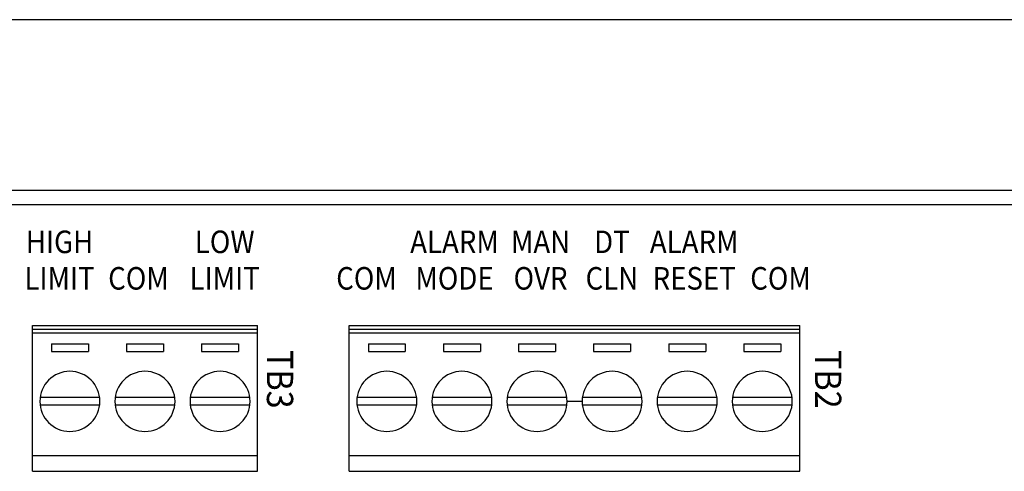
# Model space of a CAD drawing. Extents: x 0 to 183, y 0 to 66.
# Drawn here: x 10 to 12, y 17 to 18 of the extents above; entities that cross this region are included whole.
import ezdxf
from ezdxf.enums import TextEntityAlignment as Align

# ---------------------------------------------------------------- set-up
doc = ezdxf.new("R2010")
doc.units = 0
doc.header["$MEASUREMENT"] = 0
doc.layers.add('PART', color=7, linetype='CONTINUOUS')
doc.styles.add('ROMANS', font='romans.shx', dxfattribs={"width": 0.75})

msp = doc.modelspace()

# ---------------------------------------------------------------- linework, layer by layer
at = {"layer": 'PART'}
msp.add_line((18.877673, 17.943674), (6.127673, 17.943674), dxfattribs=at)
for points in [[(16.877673, 17.489174), (9.239102, 17.489174)], [(16.877673, 17.489174), (9.239102, 17.489174)], [(16.314423, 17.451174), (9.239102, 17.451174)], [(9.610124, 17.130048), (10.210124, 17.130048)], [(9.610124, 16.742048), (9.610124, 17.130048)], [(10.210124, 16.742048), (10.210124, 17.130048)], [(10.454327, 17.130048), (11.654327, 17.130048)], [(10.454327, 16.742048), (10.454327, 17.130048)], [(11.654327, 16.742048), (11.654327, 17.130048)], [(9.610124, 17.120048), (10.210124, 17.120048)], [(9.610124, 17.110048), (10.210124, 17.110048)], [(10.454327, 17.120048), (11.654327, 17.120048)], [(10.454327, 17.110048), (11.654327, 17.110048)], [(9.660863, 17.081192), (9.759384, 17.081192)], [(9.660863, 17.081192), (9.660863, 17.061192)], [(9.759384, 17.081192), (9.759384, 17.061192)], [(9.860863, 17.081192), (9.959384, 17.081192)], [(9.860863, 17.081192), (9.860863, 17.061192)], [(9.959384, 17.081192), (9.959384, 17.061192)], [(10.060863, 17.081192), (10.060863, 17.061192)], [(10.060863, 17.081192), (10.159384, 17.081192)], [(10.159384, 17.081192), (10.159384, 17.061192)], [(10.505067, 17.081192), (10.603588, 17.081192)], [(10.505067, 17.081192), (10.505067, 17.061192)], [(10.603588, 17.081192), (10.603588, 17.061192)], [(10.705067, 17.081192), (10.803588, 17.081192)], [(10.705067, 17.081192), (10.705067, 17.061192)], [(10.803588, 17.081192), (10.803588, 17.061192)], [(10.905067, 17.081192), (10.905067, 17.061192)], [(10.905067, 17.081192), (11.003588, 17.081192)], [(11.003588, 17.081192), (11.003588, 17.061192)], [(11.105067, 17.081192), (11.105067, 17.061192)], [(11.105067, 17.081192), (11.203588, 17.081192)], [(11.203588, 17.081192), (11.203588, 17.061192)], [(11.305067, 17.081192), (11.403588, 17.081192)], [(11.305067, 17.081192), (11.305067, 17.061192)], [(11.403588, 17.081192), (11.403588, 17.061192)], [(11.505067, 17.081192), (11.603588, 17.081192)], [(11.505067, 17.081192), (11.505067, 17.061192)], [(11.603588, 17.081192), (11.603588, 17.061192)], [(9.660863, 17.061192), (9.759384, 17.061192)], [(9.860863, 17.061192), (9.959384, 17.061192)], [(10.060863, 17.061192), (10.159384, 17.061192)], [(10.505067, 17.061192), (10.603588, 17.061192)], [(10.705067, 17.061192), (10.803588, 17.061192)], [(10.905067, 17.061192), (11.003588, 17.061192)], [(11.105067, 17.061192), (11.203588, 17.061192)], [(11.305067, 17.061192), (11.403588, 17.061192)], [(11.505067, 17.061192), (11.603588, 17.061192)], [(9.789496, 16.938048), (9.630751, 16.938048)], [(9.789496, 16.918048), (9.630751, 16.918048)], [(9.989496, 16.938048), (9.830751, 16.938048)], [(9.989496, 16.918048), (9.830751, 16.918048)], [(10.189496, 16.938048), (10.030751, 16.938048)], [(10.189496, 16.918048), (10.030751, 16.918048)], [(10.6337, 16.938048), (10.474955, 16.938048)], [(10.6337, 16.918048), (10.474955, 16.918048)], [(10.8337, 16.938048), (10.674955, 16.938048)], [(10.8337, 16.918048), (10.674955, 16.918048)], [(11.0337, 16.938048), (10.874955, 16.938048)], [(11.0337, 16.918048), (10.874955, 16.918048)], [(11.074327, 16.928048), (11.034327, 16.928048)], [(11.2337, 16.938048), (11.074955, 16.938048)], [(11.2337, 16.918048), (11.074955, 16.918048)], [(11.4337, 16.938048), (11.274955, 16.938048)], [(11.4337, 16.918048), (11.274955, 16.918048)], [(11.6337, 16.938048), (11.474955, 16.938048)], [(11.6337, 16.918048), (11.474955, 16.918048)], [(9.610124, 16.783787), (10.210124, 16.783787)], [(10.454327, 16.783787), (11.654327, 16.783787)], [(9.610124, 16.742048), (10.210124, 16.742048)], [(10.454327, 16.742048), (11.654327, 16.742048)]]:
    msp.add_lwpolyline(points, dxfattribs=at)
for centre, start, end in [((9.710124, 16.928048), 0, 180), ((9.910124, 16.928048), 0, 180), ((10.110124, 16.928048), 0, 180), ((10.554327, 16.928048), 0, 180), ((10.754327, 16.928048), 0, 180), ((10.954327, 16.928048), 0, 180), ((11.154327, 16.928048), 0, 180), ((11.354327, 16.928048), 0, 180), ((11.554327, 16.928048), 0, 180), ((9.710124, 16.928048), 180, 0), ((9.910124, 16.928048), 180, 0), ((10.110124, 16.928048), 180, 0), ((10.554327, 16.928048), 180, 0), ((10.754327, 16.928048), 180, 0), ((10.954327, 16.928048), 180, 0), ((11.154327, 16.928048), 180, 0), ((11.354327, 16.928048), 180, 0), ((11.554327, 16.928048), 180, 0)]:
    msp.add_arc(centre, 0.08, start, end, dxfattribs=at)

# ---------------------------------------------------------------- texts
at = {"layer": 'PART', "style": 'ROMANS', "width": 0.9}
for s, p in [('HIGH', (9.682549, 17.322622)), ('LOW', (10.122478, 17.322622)), ('ALARM', (10.73462, 17.322622)), ('MAN', (10.963751, 17.322622)), ('DT', (11.153814, 17.322622)), ('ALARM', (11.37302, 17.322622)), ('LIMIT', (9.682549, 17.225479)), ('COM', (9.892834, 17.225479)), ('LIMIT', (10.122478, 17.225479)), ('COM', (10.500187, 17.225479)), ('MODE', (10.73462, 17.225479)), ('OVR', (10.963751, 17.225479)), ('CLN', (11.153814, 17.225479)), ('RESET', (11.37302, 17.225479)), ('COM', (11.602928, 17.225479))]:
    msp.add_text(s, height=0.06, dxfattribs=at).set_placement(p, align=Align.CENTER)
for s, p in [('TB3', (10.234841, 16.986716)), ('TB2', (11.694801, 16.986716))]:
    msp.add_text(s, height=0.07, rotation=270, dxfattribs=at).set_placement(p, align=Align.CENTER)

doc.saveas('drawing.dxf')
